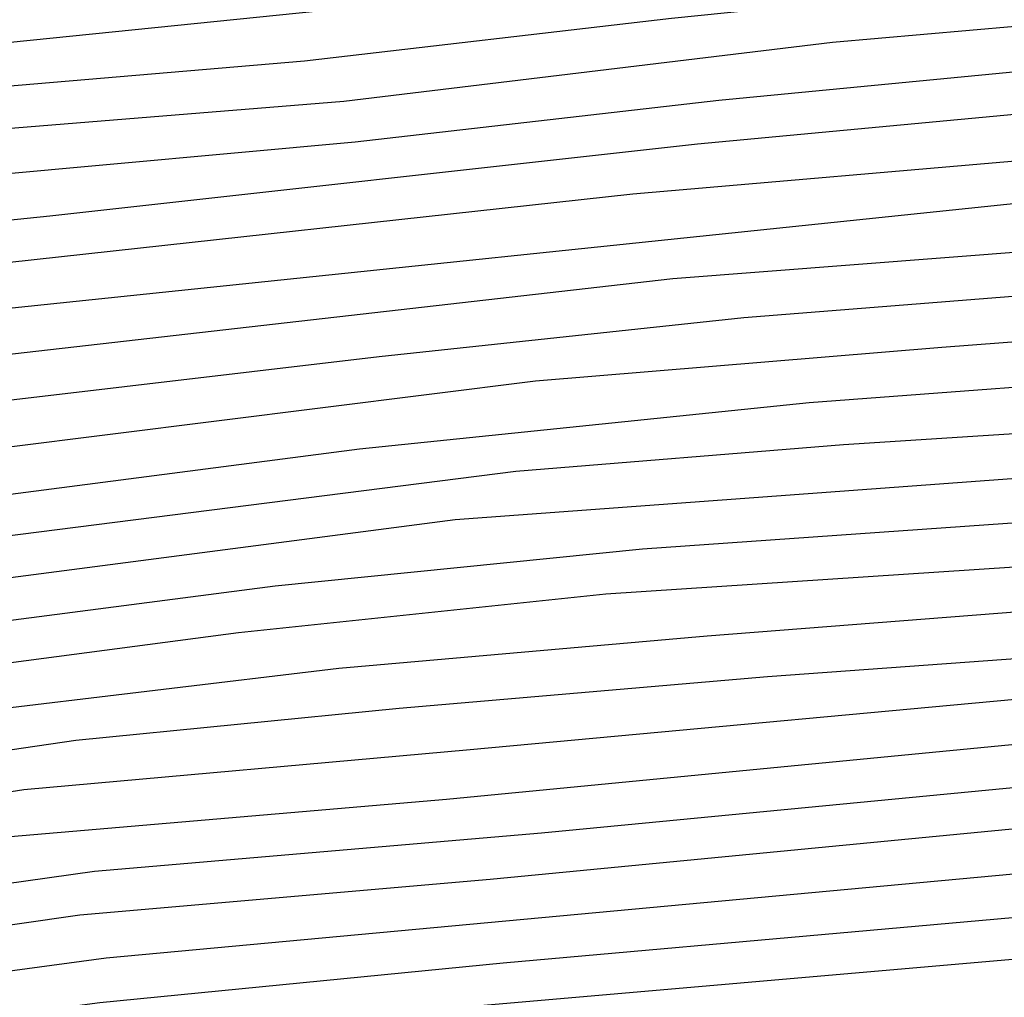
# Model space of a CAD drawing. Units: metres. Extents: x 586244 to 586594, y 4798540 to 4798790.
# Drawn here: x 586444 to 586456, y 4798629 to 4798641 of the extents above; entities that cross this region are included whole.
import ezdxf

# ---------------------------------------------------------------- set-up
doc = ezdxf.new("R2010")
doc.units = ezdxf.units.M
doc.layers.add('020104', color=34, linetype='Continuous')
doc.layers.add('020105', color=24, linetype='Continuous', lineweight=30)

msp = doc.modelspace()

# ---------------------------------------------------------------- linework, layer by layer
at = {"layer": '020104', "flags": 128}
for points, elevation in [([(586442.621, 4798640.807), (586455.952, 4798642.164), (586465.841, 4798643.025), (586466.624, 4798643.051), (586471.52, 4798643.288), (586484.936, 4798644.178), (586489.191, 4798644.569), (586499.114, 4798645.199), (586513.129, 4798646.325)], 14), ([(586406.521, 4798634.804), (586406.694, 4798635.18), (586406.912, 4798635.276), (586407.108, 4798635.332), (586408.202, 4798635.5), (586409.402, 4798635.698), (586409.585, 4798635.733), (586414.481, 4798636.432), (586426.872, 4798637.762), (586433.791, 4798638.794), (586442.501, 4798639.779), (586447.942, 4798640.219), (586453.867, 4798640.937), (586458.295, 4798641.322), (586466.726, 4798642.103), (586471.205, 4798642.261), (586478.112, 4798642.706), (586482.566, 4798642.941), (586486.963, 4798643.225), (586487.929, 4798643.307), (586488.905, 4798643.51), (586494.819, 4798643.896), (586499.742, 4798644.175), (586514.046, 4798645.409)], 16), ([(586443.643, 4798639.325), (586448.08, 4798639.729), (586452.487, 4798640.232), (586461.465, 4798641.095), (586466.938, 4798641.539), (586483.838, 4798642.485), (586485.716, 4798642.616), (586488.158, 4798642.822), (586488.591, 4798642.923), (586493.539, 4798643.267), (586502.015, 4798643.806), (586506.462, 4798644.173), (586508.038, 4798644.321), (586513.981, 4798644.838)], 17), ([(586438.452, 4798638.221), (586444.375, 4798638.832), (586452.229, 4798639.701), (586461.47, 4798640.567), (586467.356, 4798640.983), (586471.794, 4798641.167), (586480.658, 4798641.724), (586485.052, 4798642.047), (586485.532, 4798642.085), (586487.939, 4798642.281), (586488.869, 4798642.42), (586501.82, 4798643.236), (586507.213, 4798643.651), (586508.05, 4798643.74), (586512.971, 4798644.158)], 18), ([(586443.556, 4798638.231), (586451.444, 4798639.097), (586456.41, 4798639.525), (586461.475, 4798640.039), (586469.927, 4798640.529), (586474.339, 4798640.751), (586482.728, 4798641.322), (586485.348, 4798641.553), (586493.665, 4798642.164), (586498.071, 4798642.463), (586502.542, 4798642.717), (586507.015, 4798643.038), (586508.062, 4798643.159), (586514.493, 4798643.69)], 19), ([(586410.505, 4798632.289), (586410.527, 4798632.922), (586410.653, 4798633.084), (586410.831, 4798633.218), (586411.047, 4798633.292), (586421.218, 4798634.575), (586425.629, 4798635.04), (586437.581, 4798636.434), (586451.931, 4798638.072), (586456.327, 4798638.41), (586460.457, 4798638.824), (586470.371, 4798639.435), (586477.27, 4798639.84), (586484.078, 4798640.414), (586489.535, 4798640.897), (586496.007, 4798641.307), (586500.443, 4798641.609), (586504.851, 4798641.855), (586507.303, 4798642.026), (586508.059, 4798642.128), (586516.509, 4798642.698)], 21), ([(586437.49, 4798635.846), (586448.369, 4798637.127), (586452.791, 4798637.596), (586458.242, 4798638.03), (586460.48, 4798638.234), (586465.931, 4798638.609), (586476.84, 4798639.287), (586484.129, 4798639.935), (586492.597, 4798640.645), (586500.074, 4798641.151), (586504.564, 4798641.408), (586508.045, 4798641.679), (586508.465, 4798641.682), (586515.393, 4798642.119)], 22), ([(586411.968, 4798630.726), (586411.859, 4798631.14), (586411.933, 4798632.014), (586412.099, 4798632.154), (586412.331, 4798632.262), (586412.547, 4798632.336), (586413.229, 4798632.465), (586415.106, 4798632.79), (586421.52, 4798633.48), (586425.904, 4798633.959), (586433.793, 4798634.761), (586437.399, 4798635.257), (586443.819, 4798636.023), (586450.265, 4798636.831), (586455.189, 4798637.238), (586460.502, 4798637.643), (586469.926, 4798638.332), (586476.364, 4798638.714), (586484.179, 4798639.455), (586489.149, 4798639.899), (586501.062, 4798640.768), (586505.476, 4798641.031), (586508.03, 4798641.229), (586516.394, 4798641.629)], 23), ([(586443.679, 4798635.429), (586448.129, 4798636.006), (586453.582, 4798636.569), (586467.463, 4798637.612), (586471.872, 4798637.879), (586476.805, 4798638.241), (586482.221, 4798638.814), (586485.374, 4798639.086), (586495.291, 4798639.87), (586507.659, 4798640.742), (586516.337, 4798641.094)], 24), ([(586413.9, 4798629.36), (586413.923, 4798630.536), (586414.011, 4798630.74), (586414.125, 4798630.906), (586414.317, 4798631.044), (586414.557, 4798631.12), (586414.698, 4798631.149), (586416.125, 4798631.325), (586417.541, 4798631.354), (586418.771, 4798631.531), (586429.193, 4798632.596), (586433.575, 4798633.107), (586441.945, 4798634.191), (586449.289, 4798635.151), (586458.234, 4798635.81), (586465.649, 4798636.301), (586470.573, 4798636.67), (586477.95, 4798637.304), (586486.839, 4798638.17), (586489.501, 4798638.399), (586494.922, 4798638.811), (586499.839, 4798639.235), (586505.776, 4798639.63), (586513.748, 4798640.062)], 26), ([(586442.191, 4798633.706), (586447.109, 4798634.346), (586451.562, 4798634.794), (586455.985, 4798635.107), (586460.434, 4798635.345), (586465.941, 4798635.735), (586472.858, 4798636.284), (586477.265, 4798636.711), (586481.731, 4798637.124), (586486.142, 4798637.587), (586489.345, 4798637.876), (586494.791, 4798638.287), (586499.183, 4798638.686), (586507.584, 4798639.275), (586513.738, 4798639.584)], 27), ([(586428.549, 4798631.392), (586446.662, 4798633.781), (586451.116, 4798634.247), (586456.072, 4798634.575), (586460.559, 4798634.8), (586463.913, 4798635.031), (586468.832, 4798635.372), (586473.271, 4798635.775), (586477.683, 4798636.223), (586482.125, 4798636.623), (586486.58, 4798637.117), (586491.495, 4798637.515), (586495.902, 4798637.831), (586501.306, 4798638.341), (586506.258, 4798638.7), (586511.532, 4798638.988)], 28), ([(586443.422, 4798632.816), (586447.882, 4798633.347), (586452.344, 4798633.74), (586456.749, 4798634.084), (586461.961, 4798634.398), (586466.876, 4798634.732), (586471.299, 4798635.106), (586477.184, 4798635.687), (586481.625, 4798636.1), (586485.695, 4798636.531), (586503.562, 4798638.032), (586507.987, 4798638.33), (586509.454, 4798638.412)], 29), ([(586439.183, 4798631.105), (586444.06, 4798631.876), (586449.474, 4798632.361), (586457.347, 4798633.089), (586461.786, 4798633.368), (586462.558, 4798633.432), (586472.016, 4798634.177), (586480.892, 4798635.062), (586485.885, 4798635.525), (586495.812, 4798636.393), (586497.256, 4798636.54), (586503.078, 4798637.015), (586507.527, 4798637.355), (586509.703, 4798637.485)], 31), ([(586443.756, 4798631.295), (586449.184, 4798631.761), (586458.004, 4798632.614), (586466.473, 4798633.216), (586468.951, 4798633.421), (586475.363, 4798633.975), (586479.753, 4798634.463), (586484.225, 4798634.825), (586508, 4798636.923), (586512.977, 4798637.181)], 32), ([(586440.465, 4798630.261), (586444.917, 4798630.886), (586450.336, 4798631.351), (586458.243, 4798632.113), (586462.692, 4798632.399), (586464.032, 4798632.523), (586469.457, 4798632.93), (586473.89, 4798633.318), (586478.827, 4798633.852), (586487.75, 4798634.694), (586488.043, 4798634.73), (586502.91, 4798636.044), (586507.319, 4798636.375), (586512.05, 4798636.641)], 33), ([(586511.807, 4798636.112), (586509.142, 4798635.982), (586503.229, 4798635.595), (586498.825, 4798635.185), (586487.91, 4798634.254), (586484.271, 4798633.856), (586479.393, 4798633.416), (586472.962, 4798632.683), (586464.005, 4798631.976), (586462.123, 4798631.835), (586457.175, 4798631.504), (586449.713, 4798630.785), (586444.74, 4798630.355), (586440.321, 4798629.72)], 34), ([(586422.478, 4798625.549), (586421.946, 4798625.812), (586421.572, 4798625.998), (586421.458, 4798626.223), (586421.8, 4798626.46), (586422.02, 4798626.496), (586422.163, 4798626.496), (586435.454, 4798627.992), (586440.032, 4798628.638), (586444.984, 4798629.295), (586449.874, 4798629.776), (586458.771, 4798630.568), (586464.243, 4798630.908), (586472.654, 4798631.593), (586476.049, 4798632.034), (586484.994, 4798632.939), (586487.644, 4798633.302), (586492.581, 4798633.732), (586497.06, 4798634.062), (586501.507, 4798634.507), (586505.947, 4798634.805), (586510.395, 4798635.021)], 36), ([(586509.478, 4798634.477), (586505.008, 4798634.244), (586500.565, 4798633.888), (586496.126, 4798633.466), (586491.701, 4798633.166), (586486.798, 4798632.696), (586485.143, 4798632.484), (586480.741, 4798632.021), (586472.32, 4798631.052), (586462.858, 4798630.267), (586461.605, 4798630.177), (586456.233, 4798629.834), (586449.267, 4798629.228), (586444.821, 4798628.745), (586439.937, 4798628.115), (586437.097, 4798627.724), (586432.674, 4798627.162), (586428.262, 4798626.656), (586422.817, 4798626.11), (586422.779, 4798626.106), (586422.579, 4798626.094), (586422.322, 4798625.778)], 37)]:
    msp.add_lwpolyline(points, dxfattribs=dict(at, elevation=elevation))
at = {"layer": '020105', "flags": 128}
for points, elevation in [([(586405.215, 4798635.162), (586405.55, 4798635.48), (586405.756, 4798635.604), (586405.972, 4798635.694), (586407.036, 4798635.908), (586408.24, 4798636.058), (586409.029, 4798636.231), (586411.118, 4798636.505), (586411.851, 4798636.623), (586413.356, 4798636.794), (586426.684, 4798638.225), (586432.189, 4798639.062), (586442.561, 4798640.293), (586447.464, 4798640.708), (586451.914, 4798641.226), (586456.348, 4798641.678), (586460.765, 4798642.062), (586465.163, 4798642.478), (586466.904, 4798642.588), (586471.817, 4798642.806), (586482.776, 4798643.524)], 15), ([(586409.875, 4798632.898), (586409.924, 4798633.334), (586410.038, 4798633.506), (586410.202, 4798633.648), (586410.396, 4798633.72), (586410.662, 4798633.772), (586411.62, 4798633.908), (586412.836, 4798634.072), (586418.278, 4798634.757), (586441.435, 4798637.458), (586458.189, 4798639.201), (586463.667, 4798639.625), (586468.156, 4798639.871), (586472.633, 4798640.058), (586480.596, 4798640.578), (586483.154, 4798640.811)], 20), ([(586413.349, 4798629.702), (586413.431, 4798630.892), (586413.515, 4798631.08), (586413.639, 4798631.256), (586413.795, 4798631.406), (586414.011, 4798631.492), (586414.251, 4798631.54), (586418.494, 4798632.02), (586426.895, 4798632.944), (586432.287, 4798633.468), (586441.698, 4798634.676), (586450.028, 4798635.734), (586453.997, 4798636.057), (586458.951, 4798636.376), (586463.869, 4798636.762), (586465.357, 4798636.867), (586475.651, 4798637.633), (586483.491, 4798638.368)], 25), ([(586415.474, 4798627.506), (586415.505, 4798628.168), (586415.579, 4798628.37), (586415.673, 4798628.552), (586415.797, 4798628.748), (586415.921, 4798628.91), (586416.259, 4798629.204), (586416.499, 4798629.264), (586416.757, 4798629.28), (586417.385, 4798629.318), (586419.33, 4798629.558), (586425.736, 4798629.972), (586430.188, 4798630.453), (586438.841, 4798631.62), (586444.693, 4798632.477), (586448.611, 4798632.864), (586453.079, 4798633.248), (586462.26, 4798633.915), (586467.656, 4798634.315), (586476.057, 4798635.059), (586483.514, 4798635.771), (586483.846, 4798635.809)], 30), ([(586420.966, 4798626.269), (586420.913, 4798626.544), (586420.871, 4798626.72), (586420.965, 4798626.904), (586421.143, 4798627.014), (586421.246, 4798627.038), (586425.66, 4798627.311), (586435.046, 4798628.448), (586439.413, 4798629.056), (586440.176, 4798629.179), (586445.059, 4798629.835), (586458.458, 4798631.079), (586463.879, 4798631.42), (586463.978, 4798631.428), (586472.419, 4798632.088), (586479.806, 4798632.935), (586484.187, 4798633.342)], 35)]:
    msp.add_lwpolyline(points, dxfattribs=dict(at, elevation=elevation))

doc.saveas('drawing.dxf')
